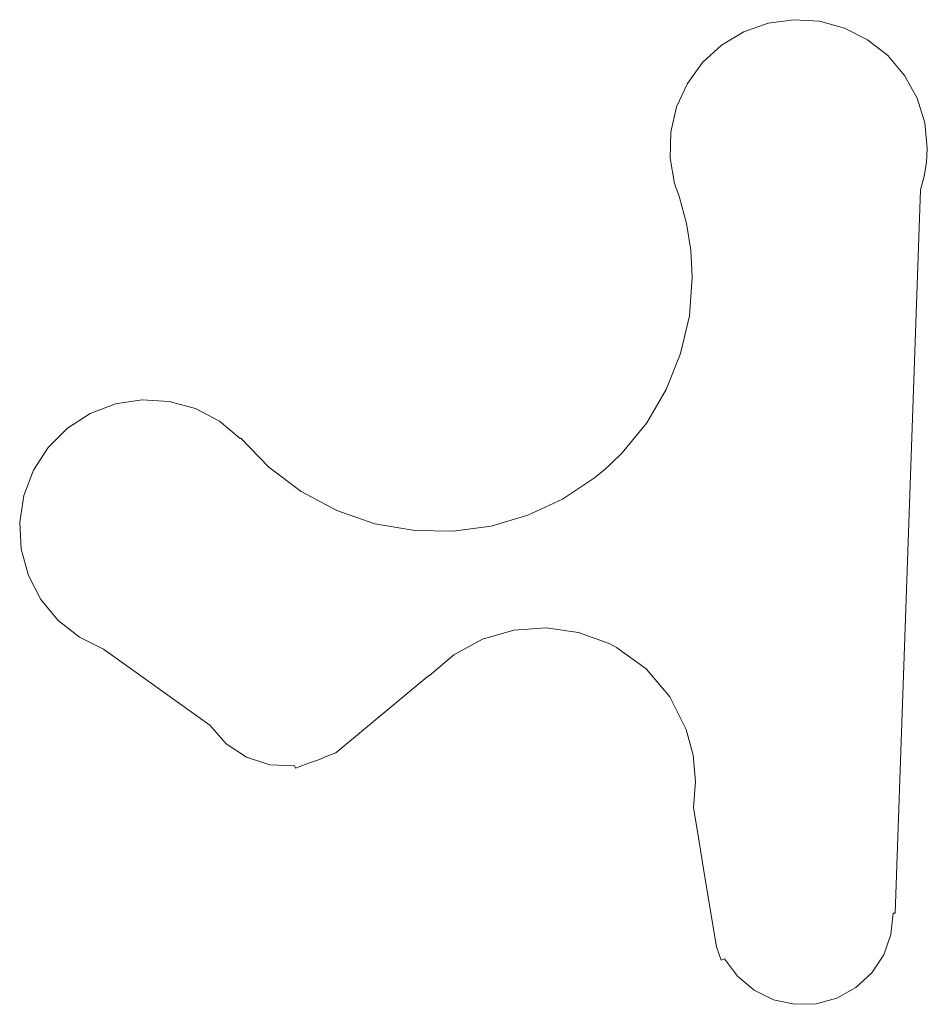
# Model space of a CAD drawing. Units: millimetres. Extents: x -35.5 to 35, y -33.4 to 43.
import ezdxf

# ---------------------------------------------------------------- set-up
doc = ezdxf.new("R2010")
doc.units = ezdxf.units.MM
doc.layers.get('0').update_dxf_attribs({"linetype": 'CONTINUOUS', "lineweight": 0})

msp = doc.modelspace()

# ---------------------------------------------------------------- linework, layer by layer
for p, q in [((22.64, 42.717), (24.627, 42.993)), ((24.627, 42.993), (26.63, 42.866)), ((26.63, 42.866), (28.567, 42.342)), ((19.025, 41.019), (20.747, 42.051)), ((20.747, 42.051), (22.64, 42.717)), ((28.567, 42.342), (30.36, 41.442)), ((30.36, 41.442), (31.938, 40.202)), ((17.545, 39.665), (19.025, 41.019)), ((31.938, 40.202), (33.236, 38.671)), ((16.364, 38.042), (17.545, 39.665)), ((33.236, 38.671), (34.203, 36.913)), ((15.531, 36.216), (16.364, 38.042)), ((34.203, 36.913), (34.799, 34.997)), ((15.08, 34.261), (15.531, 36.216)), ((34.799, 34.997), (35, 33)), ((15.028, 32.255), (15.08, 34.261)), ((35, 33), (34.941, 31.913)), ((15.377, 30.279), (15.028, 32.255)), ((34.941, 31.913), (34.764, 30.838)), ((34.764, 30.838), (34.471, 29.79)), ((15.363, 30.271), (15.377, 30.279)), ((15.385, 30.214), (15.363, 30.271)), ((15.408, 30.156), (15.385, 30.214)), ((15.43, 30.099), (15.408, 30.156)), ((15.544, 29.795), (15.43, 30.099)), ((15.653, 29.49), (15.544, 29.795)), ((15.757, 29.182), (15.653, 29.49)), ((16.307, 27.161), (15.757, 29.182)), ((34.471, 29.79), (32.505, -26.358)), ((16.639, 25.092), (16.307, 27.161)), ((16.75, 23), (16.639, 25.092)), ((16.522, 20.007), (16.75, 23)), ((15.843, 17.083), (16.522, 20.007)), ((14.729, 14.296), (15.843, 17.083)), ((13.205, 11.71), (14.729, 14.296)), ((-30.016, 12.422), (-28.049, 13.169)), ((-28.049, 13.169), (-25.97, 13.489)), ((-25.97, 13.489), (-23.869, 13.366)), ((-23.869, 13.366), (-21.841, 12.807)), ((-31.783, 11.28), (-30.016, 12.422)), ((-21.841, 12.807), (-19.975, 11.835)), ((-19.975, 11.835), (-18.353, 10.495)), ((11.307, 9.384), (13.205, 11.71)), ((-33.272, 9.793), (-31.783, 11.28)), ((-18.353, 10.495), (-18.308, 10.521)), ((-18.308, 10.521), (-16.138, 8.254)), ((-34.416, 8.028), (-33.272, 9.793)), ((11.002, 9.072), (11.307, 9.384)), ((9.976, 8.111), (10.373, 8.467)), ((10.373, 8.467), (10.691, 8.766)), ((10.691, 8.766), (11.002, 9.072)), ((-35.166, 6.062), (-34.416, 8.028)), ((-16.138, 8.254), (-13.636, 6.359)), ((9.153, 7.432), (9.569, 7.766)), ((9.569, 7.766), (9.976, 8.111)), ((6.675, 5.782), (9.153, 7.432)), ((-13.636, 6.359), (-10.866, 4.884)), ((-35.488, 3.983), (-35.166, 6.062)), ((3.978, 4.524), (6.675, 5.782)), ((-10.866, 4.884), (-7.897, 3.867)), ((-35.368, 1.882), (-35.488, 3.983)), ((-7.897, 3.867), (-4.804, 3.333)), ((1.122, 3.685), (3.978, 4.524)), ((-4.804, 3.333), (-1.828, 3.285)), ((-1.828, 3.285), (1.122, 3.685)), ((-34.811, -0.147), (-35.368, 1.882)), ((-33.842, -2.014), (-34.811, -0.147)), ((-32.504, -3.638), (-33.842, -2.014)), ((-30.855, -4.945), (-32.504, -3.638)), ((2.881, -4.396), (0.453, -5.103)), ((5.403, -4.214), (2.881, -4.396)), ((7.907, -4.565), (5.403, -4.214)), ((10.282, -5.432), (7.907, -4.565)), ((-28.97, -5.879), (-30.855, -4.945)), ((0.453, -5.103), (-1.773, -6.302)), ((-20.711, -11.778), (-28.97, -5.879)), ((10.478, -5.53), (10.282, -5.432)), ((10.672, -5.632), (10.478, -5.53)), ((10.864, -5.737), (10.672, -5.632)), ((13.159, -7.407), (10.864, -5.737)), ((-1.773, -6.302), (-3.698, -7.942)), ((14.998, -9.57), (13.159, -7.407)), ((-3.72, -7.916), (-10.928, -13.923)), ((-3.698, -7.942), (-3.72, -7.916)), ((16.278, -12.104), (14.998, -9.57)), ((-19.461, -13.216), (-20.711, -11.778)), ((16.813, -14.091), (16.278, -12.104)), ((-17.869, -14.264), (-19.461, -13.216)), ((-16.054, -14.844), (-17.869, -14.264)), ((-12.199, -14.426), (-12.583, -14.57)), ((-11.825, -14.26), (-12.199, -14.426)), ((-10.928, -13.923), (-11.825, -14.26)), ((17.001, -16.14), (16.813, -14.091)), ((-14.149, -14.913), (-16.054, -14.844)), ((-14.077, -15.106), (-14.149, -14.913)), ((-12.974, -14.692), (-14.077, -15.106)), ((-12.583, -14.57), (-12.974, -14.692)), ((16.836, -18.191), (17.001, -16.14)), ((17.169, -20.184), (16.836, -18.191)), ((17.734, -23.576), (17.169, -20.184)), ((18.632, -28.962), (17.734, -23.576)), ((32.353, -26.353), (32.179, -28.022)), ((32.505, -26.358), (32.353, -26.353)), ((32.179, -28.022), (31.613, -29.602)), ((19, -30), (18.632, -28.962)), ((31.613, -29.602), (30.687, -31.002)), ((19.259, -29.908), (19, -30)), ((20.253, -31.26), (19.259, -29.908)), ((21.541, -32.337), (20.253, -31.26)), ((30.687, -31.002), (29.454, -32.141)), ((23.048, -33.076), (21.541, -32.337)), ((29.454, -32.141), (27.985, -32.954)), ((24.687, -33.435), (23.048, -33.076)), ((26.365, -33.394), (24.687, -33.435)), ((27.985, -32.954), (26.365, -33.394))]:
    msp.add_line(p, q)

doc.saveas('drawing.dxf')
